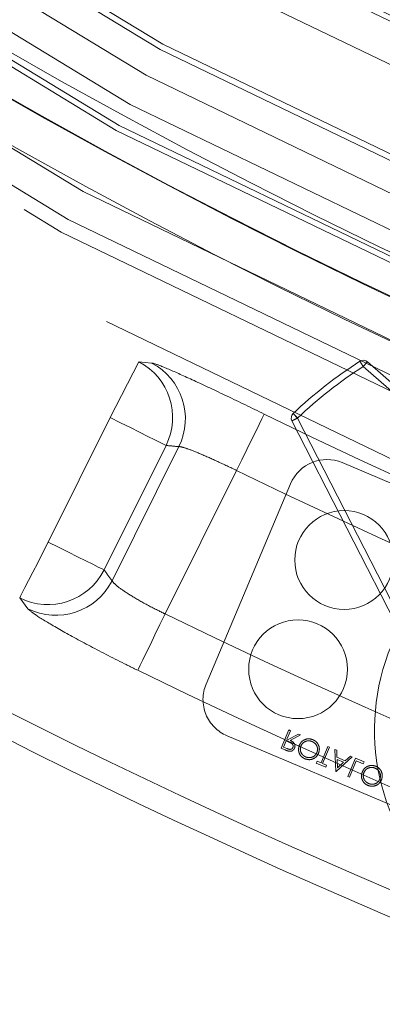
# Model space of a CAD drawing. Units: inches. Extents: x 0.3 to 10.6, y 0.4 to 8.2.
# Drawn here: x 6.1 to 6.1, y 6.8 to 6.8 of the extents above; entities that cross this region are included whole.
import ezdxf

# ---------------------------------------------------------------- set-up
doc = ezdxf.new("R2010")
doc.units = ezdxf.units.IN
doc.header["$MEASUREMENT"] = 0
doc.linetypes.add('HIDDEN', pattern=[0.07500000000000001, 0.05, -0.025])
doc.layers.add('SKIRT', color=7, linetype='Continuous')
doc.styles.add('SLDTEXTSTYLE0', font='TXT', dxfattribs={"width": 0.605})
doc.dimstyles.new('SLDDIMSTYLE3', dxfattribs={"dimtxt": 0.08089192708333333, "dimasz": 0.06, "dimexe": 0, "dimexo": 0.0625, "dimgap": 0.02022298177083333, "dimtad": 0, "dimtih": 1, "dimtoh": 1, "dimdec": 0, "dimlfac": 50, "dimrnd": 1e-09, "dimzin": 12, "dimdsep": 46, "dimtxsty": 'SLDTEXTSTYLE0', "dimblk1": 'NONE', "dimblk2": 'CLOSED', "dimsah": 1, "dimcen": 0, "dimadec": 0, "dimazin": 3, "dimtfac": 1, "dimtmove": 0, "dimatfit": 3, "dimldrblk": 'NONE', "dimfxl": 0, "dimfrac": 2, "dimtolj": 1, "dimtzin": 12, "dimarcsym": 0})

# ---------------------------------------------------------------- blocks, each defined once
blk = doc.blocks.new('_CLOSED')
at = {"color": 0, "linetype": 'ByBlock', "lineweight": -2}
for p, q in [((-1, 0.166667), (0, 0)), ((-1, 0.166667), (-1, -0.166667)), ((0, 0), (-1, -0.166667)), ((0, 0), (-1, 0))]:
    blk.add_line(p, q, dxfattribs=at)
blk = doc.blocks.new('_D_17')
at = {"layer": 'SKIRT'}
for p, q in [((6.924014391901038, 7.761380181618776), (7.052114942781743, 7.900319615364857)), ((7.052114942781743, 7.900319615364857), (7.444391151121455, 7.900319615364857)), ((5.514090767634907, 6.232159669810142), (6.924014391901038, 7.761380181618776))]:
    blk.add_line(p, q, dxfattribs=at)
at = {"layer": 'SKIRT', "xscale": 0.06, "yscale": 0.06, "rotation": 227.324301893324}
blk.add_blockref('_CLOSED', (6.924014391901038, 7.761380181618776, 0.2167301195659465), dxfattribs=at)
at = {"layer": 'SKIRT', "char_height": 0.08333333333333333, "attachment_point": 1, "style": 'SLDTEXTSTYLE0'}
for s, insert in [('%%c', (7.067114942781743, 8.00774192701252, 0.2167301195659457)), ('104', (7.185131919439558, 8.007741922429238, 0.2167301195659457))]:
    blk.add_mtext(s, dxfattribs=dict(at, insert=insert))
blk = doc.blocks.new('_NONE')

msp = doc.modelspace()

# ---------------------------------------------------------------- linework, layer by layer
at = {"color": 7, "linetype": 'HIDDEN', "lineweight": 0}
for p, q in [((6.107250827472791, 6.779638793498482), (6.106107380415323, 6.777418074619083)), ((6.107754017393233, 6.779593409489429), (6.107250827472791, 6.779638793498482)), ((6.116197508119972, 6.77945242338478), (6.11606344460202, 6.779663433213843)), ((6.116197508119972, 6.77945242338478), (6.12343912046425, 6.773133908643468)), ((6.106107380415323, 6.777418074619083), (6.103634655913781, 6.772458921240979)), ((6.113573988560429, 6.77740279799556), (6.113401674817678, 6.777583935103048)), ((6.117952395580697, 6.768847466427481), (6.113573988560429, 6.77740279799556)), ((6.105859692609967, 6.771349476990707), (6.10833241711151, 6.776308630368811)), ((6.108839854449549, 6.776261063984968), (6.106176840946242, 6.770920253149137)), ((6.140022869154036, 6.765210292444424), (6.115359616999362, 6.775623998277739)), ((6.108295105542535, 6.769596654572795), (6.111146530735962, 6.775315297843873)), ((6.113296263768729, 6.774785802093986), (6.109927122955997, 6.76680650013823)), ((6.102492405642486, 6.770239000219029), (6.102813754463571, 6.769807594002671)), ((6.113223353677659, 6.764974525568024), (6.112917070282538, 6.764249132347828)), ((6.113147087892021, 6.764612227886651), (6.113288449459001, 6.764947022952403)), ((6.113607850569251, 6.764812161577), (6.113199981147661, 6.764589911344454)), ((6.113288449459001, 6.764947022952403), (6.113223353677659, 6.764974525568024)), ((6.113280494350898, 6.764555908537257), (6.113688340306094, 6.764778182236199)), ((6.113688340306094, 6.764778182236199), (6.113607850569251, 6.764812161577)), ((6.11076531913975, 6.764743170373992), (6.135428571294424, 6.754329441074281)), ((6.113013587567561, 6.764296041672594), (6.113115666388339, 6.764537839412659)), ((6.113115666388339, 6.764537839412659), (6.113248908582446, 6.764482763782231)), ((6.113199981147661, 6.764589911344454), (6.113147087892021, 6.764612227886651)), ((6.112917070282538, 6.764249132347828), (6.113062233405601, 6.764187838122571)), ((6.113149598796348, 6.764238619402608), (6.113013587567561, 6.764296041672594)), ((6.114785722829038, 6.764314814789058), (6.114510860937599, 6.76366383350925)), ((6.11457595671894, 6.763636354360026), (6.114850818610378, 6.764287335639834)), ((6.114850818610378, 6.764287335639834), (6.114785722829038, 6.764314814789058)), ((6.115064714806098, 6.764197013483243), (6.115102542635775, 6.763326339808006)), ((6.115135771051917, 6.76416702342969), (6.115064714806098, 6.764197013483243)), ((6.115147903178433, 6.763887961053443), (6.115135771051917, 6.76416702342969)), ((6.114352767830571, 6.763730595404677), (6.114321346326888, 6.76365618346429)), ((6.114321346326888, 6.76365618346429), (6.11470265178868, 6.763495203990606)), ((6.114510860937599, 6.76366383350925), (6.114352767830571, 6.763730595404677)), ((6.114734049825969, 6.763569592464598), (6.11457595671894, 6.763636354360026)), ((6.115111835328424, 6.763322420919944), (6.115752913789298, 6.763906452573162)), ((6.115476737779707, 6.763749110390791), (6.115147903178433, 6.763887961053443)), ((6.115166160034194, 6.76346608219369), (6.115151798600099, 6.763798647951861)), ((6.115151798600099, 6.763798647951861), (6.11541103187208, 6.763689200682873)), ((6.11541103187208, 6.763689200682873), (6.115166160034194, 6.76346608219369)), ((6.115682139140227, 6.763936325294735), (6.115476737779707, 6.763749110390791)), ((6.115883105351981, 6.763851470808315), (6.115576821956859, 6.763126077588119)), ((6.115641917738201, 6.763098598438894), (6.115916803096035, 6.763749579718703)), ((6.115752913789298, 6.763906452573162), (6.115682139140227, 6.763936325294735)), ((6.116227216576778, 6.763706190353274), (6.115883105351981, 6.763851470808315)), ((6.115916803096035, 6.763749579718703), (6.116195795073096, 6.763631778412886)), ((6.116195795073096, 6.763631778412886), (6.116227216576778, 6.763706190353274)), ((6.11470265178868, 6.763495203990606), (6.114734049825969, 6.763569592464598)), ((6.115102542635775, 6.763326339808006), (6.115111835328424, 6.763322420919944)), ((6.115576821956859, 6.763126077588119), (6.115641917738201, 6.763098598438894))]:
    msp.add_line(p, q, dxfattribs=at)
at = {"color": 7, "linetype": 'Continuous', "lineweight": 15}
for p, q in [((6.11606344460202, 6.779663433213843), (6.116197508119972, 6.77945242338478)), ((6.12343912046425, 6.773133908643468), (6.116197508119972, 6.77945242338478)), ((6.116361866754621, 6.779640788142107), (6.123603479098898, 6.773322273400795)), ((6.113573988560429, 6.77740279799556), (6.113351433264739, 6.777288915577806)), ((6.113573988560429, 6.77740279799556), (6.117952395580697, 6.768847466427481)), ((6.117729840285008, 6.768733560543331), (6.113351433264739, 6.777288915577806))]:
    msp.add_line(p, q, dxfattribs=at)
at = {"color": 7, "linetype": 'Continuous', "lineweight": 15, "flags": 128}
for points in [[(6.116361866754621, 6.779640788142107), (6.116358722257614, 6.779637174317187), (6.116349359165777, 6.779626450174407), (6.116334176407836, 6.779609038108886), (6.116313737177285, 6.779585618646096), (6.116288839331573, 6.779557060042674), (6.116260421526525, 6.779524512152005), (6.116229586682731, 6.779489171760259), (6.116197508119972, 6.77945242338478)], [(6.113573988560429, 6.77740279799556), (6.113540361215561, 6.777438138387304), (6.113508047988846, 6.777472117728106), (6.113478245666458, 6.777503445366206), (6.113452151034573, 6.777530901049037), (6.113430702749012, 6.777553428788793), (6.113414792532807, 6.777570160328843), (6.113404983579455, 6.777580462076503), (6.113401674817678, 6.777583935103048)]]:
    msp.add_lwpolyline(points, dxfattribs=at)
at = {"color": 7, "linetype": 'HIDDEN', "lineweight": 0, "flags": 128}
for points in [[(6.116197508119972, 6.77945242338478), (6.116229586682731, 6.779489171760259), (6.116260421526525, 6.779524512152005), (6.116288839331573, 6.779557060042674), (6.116313737177285, 6.779585618646096), (6.116334176407836, 6.779609038108886), (6.116349359165777, 6.779626450174407), (6.116358722257614, 6.779637174317187), (6.116361866754621, 6.779640788142107)], [(6.106107380415323, 6.777418074619083), (6.106515085572144, 6.777214785234166), (6.106909156753134, 6.777018301103968), (6.107276358911183, 6.776835192819251), (6.107604419121405, 6.776671608575656), (6.107882355110664, 6.776533039509752), (6.108100827253521, 6.776424108501464), (6.108252537500952, 6.776348452842112), (6.10833241711151, 6.776308630368811)], [(6.11224065142992, 6.77756072683782), (6.11221202242731, 6.77750199044968), (6.112144580006412, 6.777363585648544), (6.112040811605152, 6.777150628108648), (6.111904471846827, 6.776870838274137), (6.1117405356073, 6.776534400560695), (6.111554986817443, 6.776153564426814), (6.11135453686639, 6.775742198512281), (6.111146530735962, 6.775315297843873)], [(6.103634655913781, 6.772458921240979), (6.103418858940019, 6.772039529819159), (6.103210805876799, 6.771635180356904), (6.103017982504311, 6.771260445485874), (6.102847287942855, 6.770928724517943), (6.102704893854471, 6.770651985314858), (6.102595892446998, 6.770440154161949), (6.102524202608499, 6.77030081070499), (6.102492405642486, 6.770239000219029)], [(6.105859692609967, 6.771349476990707), (6.105779836465805, 6.771389322930404), (6.105628102751979, 6.771464955123361), (6.105409630609122, 6.771573909598043), (6.105131694619862, 6.771712478663948), (6.104803634409641, 6.771876062907542), (6.104436432251592, 6.772059147725864), (6.104042361070602, 6.772255631856062), (6.103634655913781, 6.772458921240979)], [(6.108295105542535, 6.769596654572795), (6.108088413530259, 6.769172687203835), (6.107889136898986, 6.768763949525608), (6.107704432899369, 6.768385131501747), (6.107540965987754, 6.768049820175291), (6.107404555830241, 6.767770077273572), (6.107300153836302, 6.767555922947501), (6.107231491162833, 6.767415077641225), (6.107201031781369, 6.767352586629793)]]:
    msp.add_lwpolyline(points, dxfattribs=at)
at = {"color": 7, "linetype": 'Continuous', "lineweight": 15}
for radius in [0.9400000000000004, 0.3797901759447258, 0.370977379935348, 0.2389957944328288, 0.2374090877522461, 0.2373821962285198, 0.2357954895479371, 0.2247680712520629, 0.2231813645714793, 0.2231544730477539, 0.2215677663671721]:
    msp.add_circle((6.219052579767972, 6.996769925714451), radius, dxfattribs=at)
at = {"color": 7, "linetype": 'HIDDEN', "lineweight": 0}
for centre, radius in [((6.219052579767972, 6.996769925714451), 0.9325000000000001), ((6.219052579767972, 6.996769925714451), 0.9275000000000002), ((6.219052579767972, 6.996769925714451), 0.9199999999999999), ((6.219052579767972, 6.996769925714451), 0.9157598392267685), ((6.219052579767972, 6.996769925714451), 0.9125000000000005), ((6.219052579767972, 6.996769925714451), 0.9083333701577807), ((6.219052579767972, 6.996769925714451), 0.8862441439714717), ((6.219052579767972, 6.996769925714451), 0.8589674298648715), ((6.219052579767972, 6.996769925714451), 0.8554987575198796), ((6.219052579767972, 6.996769925714451), 0.8554987575198796), ((6.219052579767972, 6.996769925714451), 0.3748031496062986), ((6.219052579767972, 6.996769925714451), 0.3661417322834636), ((6.219052579767972, 6.996769925714451), 0.3575000000000008), ((6.219052579767972, 6.996769925714451), 0.3525), ((6.219052579767972, 6.996769925714451), 0.2586898055179241), ((6.219052579767972, 6.996769925714451), 0.2556837610287192), ((6.219052579767972, 6.996769925714451), 0.2434865583082774), ((6.219052579767972, 6.996769925714451), 0.2410561200928276), ((6.219052579767972, 6.996769925714451), 0.2404805138190724), ((6.219052579767972, 6.996769925714451), 0.2392222204739994), ((6.219052579767972, 6.996769925714451), 0.236449828254371), ((6.219052579767972, 6.996769925714451), 0.236220472440945), ((6.219052579767972, 6.996769925714451), 0.2352817804000006), ((6.219052579767972, 6.996769925714451), 0.2339532544174858), ((6.219052579767972, 6.996769925714451), 0.2327817801884371), ((6.219052579767972, 6.996769925714451), 0.2325460814565367), ((6.219052579767972, 6.996769925714451), 0.2293394557339996), ((6.219052579767972, 6.996769925714451), 0.2277817801884375), ((6.219052579767972, 6.996769925714451), 0.2275590551181094), ((6.219052579767972, 6.996769925714451), 0.2252817804000003), ((6.115432100914126, 6.771747180716831), 0.001968503937008197), ((6.113594386804865, 6.767394842093434), 0.001968503937007724)]:
    msp.add_circle(centre, radius, dxfattribs=at)
for centre, radius, start, end in [((6.219052579767972, 6.996769925714451), 0.9350000000000005, 183.3849874577578, 176.6150125422431), ((6.219052579767972, 6.996769925714451), 0.8789706406599972, 182.4374530921912, 357.5625469078089), ((6.219052579767972, 6.996769925714451), 0.2442244133987541, 208.2407503226901, 242.755867715607), ((6.219052579767972, 6.996769925714451), 0.2467222204740004, 208.2407503226902, 242.7558677156071), ((6.219052579767972, 6.996769925714451), 0.252263194026272, 208.2244416797279, 242.7721763585691), ((6.106087796255245, 6.7774203334606), 0.002504836631932344, 333.6519667437113, 62.33415270511286), ((6.106595237419767, 6.777372742225969), 0.002504822173709646, 333.6524372858596, 62.44372123909243), ((6.125394090417984, 6.764976726131982), 0.01714999999999934, 122.4282771060817, 133.5683409322119), ((6.219052579767972, 6.996769925714451), 0.2438472016363863, 244.0218640711849, 251.9747539671124), ((6.09696408910297, 6.809588372600307), 0.03621877928125988, 296.9012617382247, 297.2967466500301), ((6.114747035585185, 6.774173226513), 0.001574803149607048, 67.1087777244222, 157.1087777244096), ((6.219052579767972, 6.996769925714451), 0.2463450087116339, 244.0218640711848, 251.9747539671124), ((6.103620607699031, 6.772478497768765), 0.002507626199350675, 243.2621937433534, 333.2412454691386), ((6.103937725475487, 6.772049222828447), 0.002507630480788096, 243.3704393347788, 333.2426023473955), ((6.219052579767972, 6.996769925714451), 0.2527348640398194, 244.008626757583, 251.9879912807145), ((6.219052579767972, 6.996769925714451), 0.2552314378767059, 244.008626757583, 251.9879912807144), ((6.11137789305154, 6.766193939036772), 0.00157480314960623, 157.1087777244096, 247.1087777244402)]:
    msp.add_arc(centre, radius, start, end, dxfattribs=at)
at = {"color": 8, "linetype": 'Continuous', "lineweight": 15}
msp.add_arc((6.219052579767972, 6.996769925714451), 0.8612798780948685, 183.7685238592086, 356.2314761407935, dxfattribs=at)
at = {"color": 7, "linetype": 'Continuous', "lineweight": 15}
for centre, radius, start, end in [((6.219052579767972, 6.996769925714451), 1.04, 183.4453319365044, 356.5546680634972), ((6.219052579767972, 6.996769925714451), 0.9450000000000002, 184.2480226667298, 264.534976200095), ((6.219052579767972, 6.996769925714451), 0.2590000000000014, 203.7675069484398, 247.2291110898588), ((6.219052579767972, 6.996769925714451), 0.2600000000000009, 203.722013781807, 247.2746042564921), ((6.116197515598823, 6.779452413044718), 0.0002500000000011267, 48.89440118425766, 122.4282771061884), ((6.125394090417984, 6.764976726131982), 0.01740000000000047, 122.4282771060833, 133.5683409322159), ((6.125394090417984, 6.764976726131982), 0.01714999999999934, 122.4282771060817, 133.5683409322119), ((6.113573979530724, 6.777402806713277), 0.0002500000000005725, 133.5683409324863, 207.1022168540794), ((6.125394090417984, 6.764976726131982), 0.00875000000000004, 152.8437892616971, 223.1528287766078)]:
    msp.add_arc(centre, radius, start, end, dxfattribs=at)
at = {"color": 7, "linetype": 'HIDDEN', "lineweight": 0}
for centre, major_axis, ratio, start_param, end_param in [((6.11712295867122, 7.047593916238077), (0.261189815107663, -0.1302340629256235), 0.9170509641410213, 5.110650205552858, 5.11241785394618), ((6.372040807115593, 6.920487171660442), (0.3023568068387599, -0.1507606848743261), 0.8668168213329044, 4.17942425934957, 4.181056979957431)]:
    msp.add_ellipse(centre, major_axis=major_axis, ratio=ratio, start_param=start_param, end_param=end_param, dxfattribs=at)
for points, knots in [([(6.107754017393233, 6.779593409489429), (6.10778166353718, 6.779588319484231), (6.107888693064798, 6.779568613992832), (6.108371295741005, 6.779380023548855), (6.109394671711311, 6.77892099557536), (6.110736745320017, 6.778289607869004), (6.11173970733028, 6.777803513704304), (6.11224065142992, 6.77756072683782)], [0, 0, 0, 0, 0.08044320642429689, 0.3114285449603588, 0.541635363696535, 0.771063053545301, 1, 1, 1, 1]), ([(6.111146530735962, 6.775315297843873), (6.110892180794044, 6.775435091450444), (6.110383398462538, 6.775674717494749), (6.109698138966206, 6.775978659683196), (6.109170789702326, 6.776190435390126), (6.108916309841806, 6.776265324769965), (6.108855541796938, 6.776261938225653), (6.108839854449549, 6.776261063984968)], [0, 0, 0, 0, 0.2297721044260741, 0.4596186896012934, 0.6896420533733791, 0.9198807048301143, 1, 1, 1, 1]), ([(6.106176840946242, 6.770920253149137), (6.106214287507843, 6.770867758437279), (6.106289153146198, 6.770762807543377), (6.106706877862839, 6.770463297639643), (6.10730029630215, 6.770104543168328), (6.107870048308429, 6.769801882731214), (6.10820853531804, 6.76963845282094), (6.108295105542535, 6.769596654572795)], [0, 0, 0, 0, 0.2309163359723315, 0.4616631850926886, 0.6918182185227566, 0.9211805320431399, 1, 1, 1, 1]), ([(6.107201031781369, 6.767352586629793), (6.107026726228254, 6.767438110846947), (6.106345680167073, 6.767772270775808), (6.105189757924943, 6.768367058707538), (6.103965537504076, 6.769040316413789), (6.103082701009169, 6.769571821113689), (6.10290332546706, 6.769729071282796), (6.102813754463571, 6.769807594002671)], [0, 0, 0, 0, 0.07934665159803843, 0.3100229658384101, 0.5405935881019114, 0.7705958524819286, 1, 1, 1, 1]), ([(6.113248908582446, 6.764482763782231), (6.113293406010898, 6.764463811980467), (6.113349088107583, 6.764440096541287), (6.113389146010968, 6.764381464465811), (6.113403877905512, 6.764335970022485), (6.113395250441533, 6.764301164334942), (6.113389519224768, 6.764278042947184)], [0, 0, 0, 0, 0.4998312198234269, 0.6254664882039228, 0.7511977160653356, 1, 1, 1, 1]), ([(6.113454661938899, 6.764250704596332), (6.113462443662447, 6.76427445324682), (6.113477994815569, 6.764321913028436), (6.113467889239784, 6.76439799999115), (6.113411850369309, 6.764493456181058), (6.113334645359123, 6.764530162796063), (6.113280494350898, 6.764555908537257)], [0, 0, 0, 0, 0.1871539470463539, 0.3740122184957386, 0.5609369207636239, 1, 1, 1, 1]), ([(6.114190263041174, 6.76458817483118), (6.11413142598802, 6.764605679552441), (6.114013750064024, 6.764640689535745), (6.113845391429034, 6.764590986609464), (6.113715747982069, 6.76449897982943), (6.113670679155248, 6.76441403394524), (6.113648142370464, 6.764371556533574)], [0, 0, 0, 0, 0.2796684098872317, 0.5593454597323062, 0.779649544075137, 1, 1, 1, 1]), ([(6.113713120819828, 6.764343795787601), (6.113737974834974, 6.764387158184709), (6.113787708288649, 6.764473927334686), (6.11391699600306, 6.764535486227659), (6.114044844380342, 6.764551506703718), (6.114119085336791, 6.764527096727366), (6.114156213301185, 6.764514889277781)], [0, 0, 0, 0, 0.2794026651056367, 0.559091133550839, 0.7795011072369151, 1, 1, 1, 1]), ([(6.114156213301185, 6.764514889277781), (6.114200072457273, 6.764490187967827), (6.114287744900355, 6.76444081118122), (6.114360924117283, 6.764316299868605), (6.11438002500501, 6.764186382757695), (6.114356082011988, 6.764111075313671), (6.114344108730601, 6.764073415977719)], [0, 0, 0, 0, 0.2798385812685984, 0.5593844997642268, 0.7796594033465204, 1, 1, 1, 1]), ([(6.114409274911129, 6.764046077626867), (6.114426655333316, 6.764105052592364), (6.114461421629123, 6.764223021021082), (6.114410813822421, 6.764391442745533), (6.114318112813487, 6.764520876107303), (6.114232885569366, 6.764565738797828), (6.114190263041174, 6.76458817483118)], [0, 0, 0, 0, 0.2796199860390497, 0.55932767596981, 0.7796177883180913, 1, 1, 1, 1]), ([(6.113062233405601, 6.764187838122571), (6.113093009244889, 6.764174724373683), (6.11314794062368, 6.764151317820877), (6.113205454447627, 6.76413534933133), (6.113230745592267, 6.764128327343378)], [0, 0, 0, 0, 0.5602597270718305, 0.9999999999999999, 0.9999999999999999, 0.9999999999999999, 0.9999999999999999]), ([(6.113389519224768, 6.764278042947184), (6.113384247272365, 6.764267749741115), (6.11337370461144, 6.764247165757581), (6.113347044966329, 6.76422429720904), (6.11331627009466, 6.764208352034876), (6.113247501132653, 6.764195606943868), (6.11319308544933, 6.764219513955918), (6.113149598796348, 6.764238619402608)], [0, 0, 0, 0, 0.12531689689813, 0.2506042262120569, 0.3759596030078994, 0.5012939922331735, 1, 1, 1, 1]), ([(6.113230745592267, 6.764128327343378), (6.113256689628065, 6.764126271325292), (6.113308572699209, 6.764122159685397), (6.113377107273875, 6.764150802135286), (6.113427309402753, 6.764195928075457), (6.113445541300241, 6.764232439494652), (6.113454661938899, 6.764250704596332)], [0, 0, 0, 0, 0.2797939112335784, 0.5595338950026906, 0.7796536433882314, 1, 1, 1, 1]), ([(6.113648142370464, 6.764371556533574), (6.113631214251591, 6.764312759738925), (6.113597365150714, 6.764195190938274), (6.113642797359146, 6.764025774378216), (6.113736072520604, 6.763896920123461), (6.113820319222804, 6.763850990114578), (6.113862437494908, 6.763828027879129)], [0, 0, 0, 0, 0.2797260933741282, 0.5593342546150837, 0.7796936938079542, 1, 1, 1, 1]), ([(6.11389705042839, 6.763901078768574), (6.113853770308237, 6.763926362724919), (6.11376719528442, 6.76397693927404), (6.113696527497124, 6.764101956764038), (6.113677226782599, 6.764231232027539), (6.11370115342645, 6.764306266022193), (6.113713120819828, 6.764343795787601)], [0, 0, 0, 0, 0.2796271456909311, 0.5593498056843584, 0.7795999200611268, 1, 1, 1, 1]), ([(6.113862437494908, 6.763828027879129), (6.113921802371138, 6.763809998217297), (6.114040489685262, 6.763773951782548), (6.114211087637853, 6.763823191134422), (6.11434156988052, 6.763917022301362), (6.114386700144844, 6.764003046942369), (6.114409274911129, 6.764046077626867)], [0, 0, 0, 0, 0.2797838674935349, 0.5593677251110059, 0.7795897991697294, 0.9999999999999999, 0.9999999999999999, 0.9999999999999999, 0.9999999999999999]), ([(6.114344108730601, 6.764073415977719), (6.114319089225019, 6.764029713662527), (6.114269057560067, 6.763942321863988), (6.114138616355622, 6.763879720521973), (6.114009691321666, 6.76386607256165), (6.11393459035681, 6.763889412219561), (6.11389705042839, 6.763901078768574)], [0, 0, 0, 0, 0.2794720951484917, 0.5588621318734882, 0.7794930594482314, 1, 1, 1, 1]), ([(6.116159117096803, 6.76331134478123), (6.116142187707467, 6.763252546916989), (6.116108336066207, 6.763134975977605), (6.116153786397478, 6.762965572750332), (6.116247010812295, 6.762836670343617), (6.116331281574231, 6.762790765813256), (6.116373412221247, 6.762767816126786)], [0, 0, 0, 0, 0.279721037522579, 0.5593241450435253, 0.7796868277052648, 0.9999999999999999, 0.9999999999999999, 0.9999999999999999, 0.9999999999999999]), ([(6.116701214301117, 6.763527963078838), (6.116642383990619, 6.763545470149411), (6.116524712114966, 6.763580487639785), (6.116356378943101, 6.763530740798954), (6.1162267159736, 6.763438770750425), (6.116181652379196, 6.76335382448409), (6.116159117096803, 6.76331134478123)], [0, 0, 0, 0, 0.2796462511481859, 0.5593460006062286, 0.7796389203895555, 1, 1, 1, 1]), ([(6.116408025154729, 6.762840867016229), (6.116364745940396, 6.762866151466403), (6.116278178640226, 6.762916725549631), (6.116207494290148, 6.763041733351206), (6.116188200722871, 6.763171006023599), (6.11621212946588, 6.763246038814982), (6.116224095546166, 6.763283560568862)], [0, 0, 0, 0, 0.2796375940735138, 0.5593325090988422, 0.7796347859137885, 0.9999999999999999, 0.9999999999999999, 0.9999999999999999, 0.9999999999999999]), ([(6.116224095546166, 6.763283560568862), (6.116248948311815, 6.763326930265941), (6.116298672507668, 6.763413702230966), (6.116427951410761, 6.763475289683474), (6.116555804665189, 6.763491261617329), (6.116630052564408, 6.763466859101178), (6.116667188027525, 6.763454654059043)], [0, 0, 0, 0, 0.2794290686132834, 0.5590679899119325, 0.779465620313431, 1, 1, 1, 1]), ([(6.116667188027525, 6.763454654059043), (6.116711038150157, 6.763429951127661), (6.11679869823476, 6.763380567889376), (6.116871871332486, 6.763256072135059), (6.116890975823813, 6.763126163511586), (6.116867033917534, 6.763050863556171), (6.116855059990544, 6.763013204225375)], [0, 0, 0, 0, 0.279824608670641, 0.559392936599765, 0.7796417400303337, 1, 1, 1, 1]), ([(6.116920226171072, 6.762985865874524), (6.116937619095217, 6.763044841064977), (6.11697241055184, 6.763162810462386), (6.116921762359529, 6.763331217452174), (6.116829073217332, 6.763460654622371), (6.116743846375718, 6.7635055203801), (6.116701214301117, 6.763527963078838)], [0, 0, 0, 0, 0.2796225584686923, 0.5593352809906603, 0.7795711911869031, 1, 1, 1, 1]), ([(6.116373412221247, 6.762767816126786), (6.116432769759998, 6.762749786527421), (6.116551449874351, 6.762713737948599), (6.116722028636274, 6.762762985298733), (6.116852535195298, 6.762856788606548), (6.116897654311959, 6.762942824481279), (6.116920226171072, 6.762985865874524)], [0, 0, 0, 0, 0.2797560357700639, 0.5593472878958831, 0.7795535092173109, 1, 1, 1, 1]), ([(6.116855059990544, 6.763013204225375), (6.116830049207684, 6.762969501309457), (6.116780032683202, 6.762882104286496), (6.116649582855109, 6.762819506809254), (6.116520657586582, 6.762805858501215), (6.116445557311942, 6.762829201236952), (6.116408025154729, 6.762840867016229)], [0, 0, 0, 0, 0.2794532668519054, 0.5588502063630875, 0.7795307209048966, 1, 1, 1, 1])]:
    msp.add_open_spline(points, degree=3, knots=knots, dxfattribs=at)

# ---------------------------------------------------------------- dimensions: what is measured, and where the dimension line sits
at = {"layer": 'SKIRT'}
dim = msp.add_diameter_dim_2p(p1=(5.514090767634908, 6.232159669810141), p2=(6.924014391901038, 7.761380181618776), dimstyle='SLDDIMSTYLE3', dxfattribs=at)
dim.commit()
dim.dimension.update_dxf_attribs({"geometry": '_D_17', "text_midpoint": (7.255753046951599, 7.96768072428691), "dimtype": 163})

doc.saveas('drawing.dxf')
